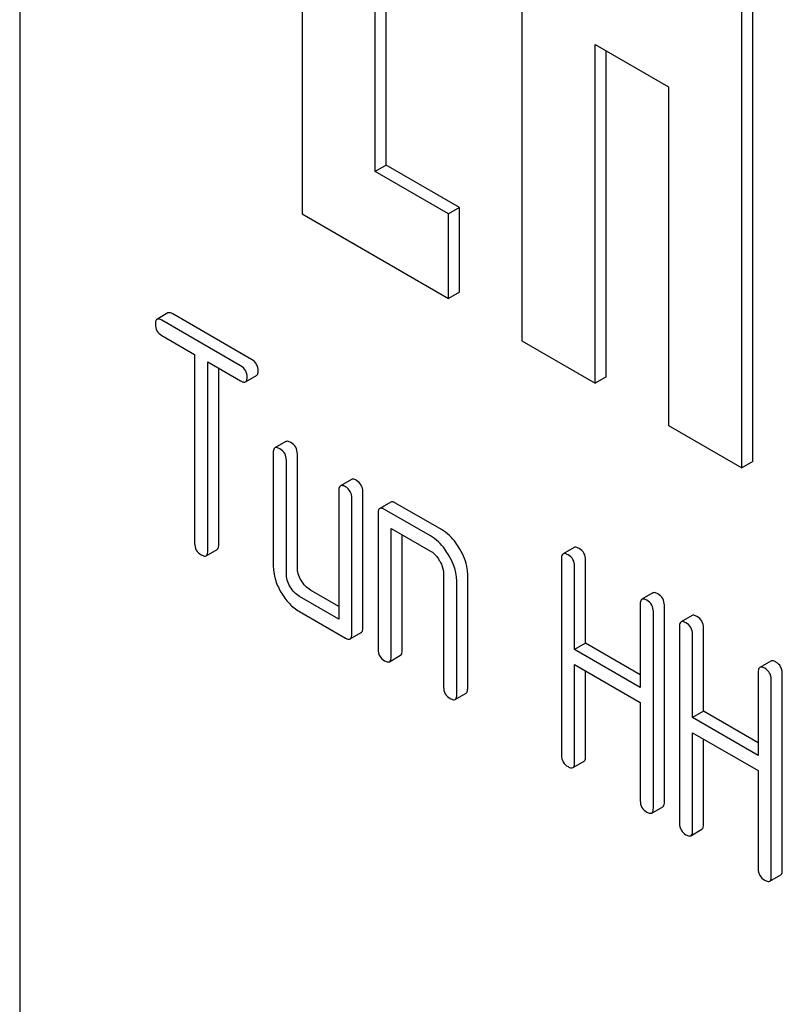
# Model space of a CAD drawing. Units: millimetres. Extents: x 0 to 4200, y 0 to 2970.
# Drawn here: x 3266 to 3281, y 1817 to 1836 of the extents above; entities that cross this region are included whole.
import ezdxf

# ---------------------------------------------------------------- set-up
doc = ezdxf.new("R2010")
doc.units = ezdxf.units.MM
doc.header["$LTSCALE"] = 231
doc.layers.get('0').update_dxf_attribs({"linetype": 'CONTINUOUS'})

msp = doc.modelspace()

# ---------------------------------------------------------------- linework, layer by layer
at = {"color": 7, "linetype": 'Continuous'}
for p, q in [((3266.205, 1866.646), (3266.205, 1744.17)), ((3271.65, 1846.462), (3271.65, 1831.765)), ((3275.892, 1844.012), (3275.892, 1829.315)), ((3280.347, 1826.988), (3280.347, 1841.685)), ((3280.135, 1826.866), (3280.135, 1841.563)), ((3273.064, 1832.581), (3273.064, 1837.48)), ((3273.276, 1832.704), (3273.276, 1837.358)), ((3277.306, 1828.499), (3277.306, 1835.031)), ((3277.306, 1835.031), (3278.721, 1834.214)), ((3277.519, 1828.621), (3277.519, 1834.908)), ((3278.721, 1834.214), (3278.721, 1827.682)), ((3273.276, 1832.704), (3273.064, 1832.581)), ((3274.69, 1831.887), (3273.276, 1832.704)), ((3274.478, 1831.765), (3273.064, 1832.581)), ((3271.65, 1831.765), (3274.478, 1830.132)), ((3274.69, 1831.887), (3274.478, 1831.765)), ((3274.478, 1830.132), (3274.478, 1831.765)), ((3274.69, 1830.254), (3274.69, 1831.887)), ((3274.69, 1830.254), (3274.478, 1830.132)), ((3269.065, 1829.852), (3268.853, 1829.729)), ((3270.678, 1828.956), (3269.16, 1829.833)), ((3270.466, 1828.834), (3268.948, 1829.711)), ((3268.948, 1829.419), (3269.579, 1829.054)), ((3275.892, 1829.315), (3277.306, 1828.499)), ((3269.579, 1829.054), (3269.579, 1825.406)), ((3269.832, 1825.26), (3269.832, 1828.908)), ((3269.832, 1828.908), (3270.466, 1828.542)), ((3270.044, 1825.383), (3270.044, 1828.786)), ((3270.561, 1828.523), (3270.773, 1828.646)), ((3277.519, 1828.621), (3277.306, 1828.499)), ((3278.721, 1827.682), (3280.135, 1826.866)), ((3271.339, 1827.371), (3271.127, 1827.249)), ((3271.096, 1827.157), (3271.096, 1824.969)), ((3271.348, 1824.823), (3271.348, 1827.011)), ((3271.56, 1824.945), (3271.56, 1827.134)), ((3280.347, 1826.988), (3280.135, 1826.866)), ((3272.603, 1826.642), (3272.391, 1826.519)), ((3272.359, 1826.428), (3272.359, 1823.947)), ((3272.612, 1823.655), (3272.612, 1826.282)), ((3272.824, 1823.778), (3272.824, 1826.404)), ((3273.361, 1826.204), (3273.149, 1826.081)), ((3274.128, 1825.552), (3273.244, 1826.063)), ((3274.34, 1825.675), (3273.456, 1826.185)), ((3273.117, 1825.99), (3273.117, 1823.364)), ((3273.37, 1823.218), (3273.37, 1825.698)), ((3273.37, 1825.698), (3274.128, 1825.26)), ((3273.582, 1823.34), (3273.582, 1825.576)), ((3269.801, 1825.169), (3270.013, 1825.291)), ((3276.899, 1825.329), (3276.687, 1825.206)), ((3276.655, 1825.115), (3276.655, 1821.321)), ((3277.12, 1823.483), (3277.12, 1825.091)), ((3276.908, 1823.361), (3276.908, 1824.969)), ((3274.381, 1824.823), (3274.381, 1822.634)), ((3274.846, 1822.611), (3274.846, 1824.799)), ((3274.634, 1822.488), (3274.634, 1824.677)), ((3272.359, 1823.947), (3271.601, 1824.385)), ((3272.359, 1824.192), (3271.813, 1824.507)), ((3278.418, 1824.452), (3278.206, 1824.329)), ((3278.174, 1824.238), (3278.174, 1822.63)), ((3278.639, 1820.421), (3278.639, 1824.214)), ((3271.601, 1824.093), (3272.486, 1823.583)), ((3278.427, 1820.298), (3278.427, 1824.092)), ((3279.173, 1824.015), (3278.961, 1823.893)), ((3278.93, 1823.801), (3278.93, 1820.008)), ((3279.395, 1822.17), (3279.395, 1823.778)), ((3272.581, 1823.564), (3272.793, 1823.686)), ((3279.183, 1822.048), (3279.183, 1823.656)), ((3277.12, 1823.483), (3276.908, 1823.361)), ((3278.174, 1822.875), (3277.12, 1823.483)), ((3273.339, 1823.126), (3273.551, 1823.249)), ((3278.174, 1822.63), (3276.908, 1823.361)), ((3276.908, 1821.175), (3276.908, 1823.069)), ((3276.908, 1823.069), (3278.174, 1822.338)), ((3280.692, 1823.139), (3280.48, 1823.016)), ((3277.12, 1821.298), (3277.12, 1822.947)), ((3280.449, 1822.925), (3280.449, 1821.317)), ((3280.914, 1819.108), (3280.914, 1822.901)), ((3280.701, 1818.985), (3280.701, 1822.779)), ((3274.602, 1822.397), (3274.814, 1822.519)), ((3278.174, 1822.338), (3278.174, 1820.444)), ((3279.395, 1822.17), (3279.183, 1822.048)), ((3280.449, 1821.317), (3279.183, 1822.048)), ((3280.449, 1821.562), (3279.395, 1822.17)), ((3279.183, 1819.862), (3279.183, 1821.756)), ((3279.183, 1821.756), (3280.449, 1821.025)), ((3279.395, 1819.984), (3279.395, 1821.633)), ((3276.877, 1821.084), (3277.089, 1821.206)), ((3280.449, 1821.025), (3280.449, 1819.131)), ((3278.396, 1820.207), (3278.608, 1820.329)), ((3279.151, 1819.77), (3279.363, 1819.893)), ((3280.67, 1818.894), (3280.882, 1819.016))]:
    msp.add_line(p, q, dxfattribs=at)
for points, knots in [([(3269.16, 1829.833), (3269.15, 1829.839), (3269.122, 1829.854), (3269.084, 1829.862), (3269.065, 1829.852)], [0, 0, 0, 0, 0.339154, 1, 1, 1, 1]), ([(3268.853, 1829.729), (3268.847, 1829.726), (3268.823, 1829.702), (3268.821, 1829.665), (3268.821, 1829.638)], [0, 0, 0, 0, 0.188255, 1, 1, 1, 1]), ([(3268.948, 1829.711), (3268.938, 1829.716), (3268.91, 1829.731), (3268.871, 1829.74), (3268.853, 1829.729)], [0, 0, 0, 0, 0.339154, 1, 1, 1, 1]), ([(3268.821, 1829.638), (3268.821, 1829.594), (3268.839, 1829.502), (3268.909, 1829.441), (3268.948, 1829.419)], [0, 0, 0, 0, 0.500001, 1, 1, 1, 1]), ([(3270.805, 1828.737), (3270.805, 1828.781), (3270.785, 1828.872), (3270.716, 1828.934), (3270.678, 1828.956)], [0, 0, 0, 0, 0.500001, 1, 1, 1, 1]), ([(3270.593, 1828.615), (3270.593, 1828.659), (3270.573, 1828.749), (3270.504, 1828.812), (3270.466, 1828.834)], [0, 0, 0, 0, 0.500001, 1, 1, 1, 1]), ([(3270.773, 1828.646), (3270.779, 1828.649), (3270.792, 1828.661), (3270.803, 1828.694), (3270.805, 1828.721), (3270.805, 1828.737)], [0, 0, 0, 0, 0.184387, 0.52587, 1, 1, 1, 1]), ([(3270.466, 1828.542), (3270.476, 1828.536), (3270.504, 1828.522), (3270.542, 1828.512), (3270.561, 1828.523)], [0, 0, 0, 0, 0.335829, 1, 1, 1, 1]), ([(3270.561, 1828.523), (3270.567, 1828.526), (3270.58, 1828.539), (3270.591, 1828.572), (3270.593, 1828.599), (3270.593, 1828.615)], [0, 0, 0, 0, 0.184387, 0.52587, 1, 1, 1, 1]), ([(3271.434, 1827.353), (3271.424, 1827.358), (3271.396, 1827.373), (3271.358, 1827.382), (3271.339, 1827.371)], [0, 0, 0, 0, 0.339154, 1, 1, 1, 1]), ([(3271.127, 1827.249), (3271.122, 1827.246), (3271.097, 1827.222), (3271.096, 1827.184), (3271.096, 1827.157)], [0, 0, 0, 0, 0.188255, 1, 1, 1, 1]), ([(3271.222, 1827.23), (3271.212, 1827.236), (3271.184, 1827.251), (3271.146, 1827.26), (3271.127, 1827.249)], [0, 0, 0, 0, 0.339154, 1, 1, 1, 1]), ([(3271.348, 1827.011), (3271.348, 1827.055), (3271.329, 1827.146), (3271.26, 1827.208), (3271.222, 1827.23)], [0, 0, 0, 0, 0.500001, 1, 1, 1, 1]), ([(3271.56, 1827.134), (3271.56, 1827.178), (3271.541, 1827.268), (3271.472, 1827.331), (3271.434, 1827.353)], [0, 0, 0, 0, 0.500001, 1, 1, 1, 1]), ([(3272.698, 1826.623), (3272.688, 1826.629), (3272.66, 1826.644), (3272.622, 1826.653), (3272.603, 1826.642)], [0, 0, 0, 0, 0.339154, 1, 1, 1, 1]), ([(3272.824, 1826.404), (3272.824, 1826.448), (3272.804, 1826.539), (3272.736, 1826.601), (3272.698, 1826.623)], [0, 0, 0, 0, 0.500001, 1, 1, 1, 1]), ([(3272.391, 1826.519), (3272.385, 1826.516), (3272.361, 1826.492), (3272.359, 1826.455), (3272.359, 1826.428)], [0, 0, 0, 0, 0.188255, 1, 1, 1, 1]), ([(3272.486, 1826.501), (3272.476, 1826.506), (3272.448, 1826.521), (3272.409, 1826.53), (3272.391, 1826.519)], [0, 0, 0, 0, 0.339154, 1, 1, 1, 1]), ([(3272.612, 1826.282), (3272.612, 1826.326), (3272.592, 1826.416), (3272.524, 1826.479), (3272.486, 1826.501)], [0, 0, 0, 0, 0.500001, 1, 1, 1, 1]), ([(3273.149, 1826.081), (3273.143, 1826.078), (3273.119, 1826.054), (3273.117, 1826.017), (3273.117, 1825.99)], [0, 0, 0, 0, 0.188255, 1, 1, 1, 1]), ([(3273.244, 1826.063), (3273.234, 1826.069), (3273.206, 1826.083), (3273.168, 1826.092), (3273.149, 1826.081)], [0, 0, 0, 0, 0.339154, 1, 1, 1, 1]), ([(3273.456, 1826.185), (3273.446, 1826.191), (3273.418, 1826.206), (3273.38, 1826.215), (3273.361, 1826.204)], [0, 0, 0, 0, 0.339154, 1, 1, 1, 1]), ([(3274.695, 1825.296), (3274.671, 1825.338), (3274.578, 1825.484), (3274.45, 1825.612), (3274.34, 1825.675)], [0, 0, 0, 0, 0.276133, 1, 1, 1, 1]), ([(3274.483, 1825.174), (3274.459, 1825.215), (3274.366, 1825.362), (3274.237, 1825.489), (3274.128, 1825.552)], [0, 0, 0, 0, 0.276133, 1, 1, 1, 1]), ([(3269.579, 1825.406), (3269.579, 1825.362), (3269.597, 1825.271), (3269.668, 1825.209), (3269.706, 1825.187)], [0, 0, 0, 0, 0.500001, 1, 1, 1, 1]), ([(3270.013, 1825.291), (3270.018, 1825.295), (3270.031, 1825.307), (3270.043, 1825.34), (3270.044, 1825.367), (3270.044, 1825.383)], [0, 0, 0, 0, 0.184387, 0.52587, 1, 1, 1, 1]), ([(3274.846, 1824.799), (3274.846, 1824.839), (3274.832, 1825.014), (3274.763, 1825.18), (3274.695, 1825.296)], [0, 0, 0, 0, 0.229918, 1, 1, 1, 1]), ([(3276.994, 1825.31), (3276.984, 1825.316), (3276.956, 1825.33), (3276.918, 1825.339), (3276.899, 1825.329)], [0, 0, 0, 0, 0.339154, 1, 1, 1, 1]), ([(3277.12, 1825.091), (3277.12, 1825.135), (3277.101, 1825.226), (3277.032, 1825.288), (3276.994, 1825.31)], [0, 0, 0, 0, 0.500001, 1, 1, 1, 1]), ([(3269.706, 1825.187), (3269.715, 1825.182), (3269.743, 1825.167), (3269.782, 1825.158), (3269.801, 1825.169)], [0, 0, 0, 0, 0.335829, 1, 1, 1, 1]), ([(3269.801, 1825.169), (3269.806, 1825.172), (3269.819, 1825.185), (3269.83, 1825.217), (3269.832, 1825.245), (3269.832, 1825.26)], [0, 0, 0, 0, 0.184387, 0.52587, 1, 1, 1, 1]), ([(3274.128, 1825.26), (3274.145, 1825.251), (3274.217, 1825.201), (3274.272, 1825.129), (3274.305, 1825.071)], [0, 0, 0, 0, 0.228475, 1, 1, 1, 1]), ([(3274.634, 1824.677), (3274.634, 1824.717), (3274.619, 1824.891), (3274.55, 1825.057), (3274.483, 1825.174)], [0, 0, 0, 0, 0.229918, 1, 1, 1, 1]), ([(3276.687, 1825.206), (3276.681, 1825.203), (3276.657, 1825.179), (3276.655, 1825.142), (3276.655, 1825.115)], [0, 0, 0, 0, 0.188255, 1, 1, 1, 1]), ([(3276.782, 1825.188), (3276.772, 1825.193), (3276.744, 1825.208), (3276.706, 1825.217), (3276.687, 1825.206)], [0, 0, 0, 0, 0.339154, 1, 1, 1, 1]), ([(3276.908, 1824.969), (3276.908, 1825.013), (3276.889, 1825.103), (3276.82, 1825.166), (3276.782, 1825.188)], [0, 0, 0, 0, 0.500001, 1, 1, 1, 1]), ([(3271.096, 1824.969), (3271.096, 1824.885), (3271.123, 1824.71), (3271.196, 1824.549), (3271.242, 1824.47)], [0, 0, 0, 0, 0.475365, 1, 1, 1, 1]), ([(3271.634, 1824.696), (3271.611, 1824.736), (3271.574, 1824.816), (3271.56, 1824.904), (3271.56, 1824.945)], [0, 0, 0, 0, 0.528102, 1, 1, 1, 1]), ([(3274.305, 1825.071), (3274.317, 1825.051), (3274.357, 1824.974), (3274.381, 1824.886), (3274.381, 1824.823)], [0, 0, 0, 0, 0.26723, 1, 1, 1, 1]), ([(3271.422, 1824.573), (3271.399, 1824.613), (3271.361, 1824.693), (3271.348, 1824.781), (3271.348, 1824.823)], [0, 0, 0, 0, 0.527216, 1, 1, 1, 1]), ([(3271.601, 1824.385), (3271.565, 1824.406), (3271.496, 1824.461), (3271.445, 1824.533), (3271.422, 1824.573)], [0, 0, 0, 0, 0.472783, 1, 1, 1, 1]), ([(3271.813, 1824.507), (3271.777, 1824.528), (3271.708, 1824.583), (3271.657, 1824.656), (3271.634, 1824.696)], [0, 0, 0, 0, 0.471897, 1, 1, 1, 1]), ([(3271.242, 1824.47), (3271.288, 1824.39), (3271.391, 1824.246), (3271.529, 1824.135), (3271.601, 1824.093)], [0, 0, 0, 0, 0.524636, 1, 1, 1, 1]), ([(3278.206, 1824.329), (3278.2, 1824.326), (3278.176, 1824.302), (3278.174, 1824.265), (3278.174, 1824.238)], [0, 0, 0, 0, 0.188255, 1, 1, 1, 1]), ([(3278.301, 1824.311), (3278.291, 1824.316), (3278.263, 1824.331), (3278.225, 1824.34), (3278.206, 1824.329)], [0, 0, 0, 0, 0.339154, 1, 1, 1, 1]), ([(3278.513, 1824.433), (3278.503, 1824.439), (3278.475, 1824.454), (3278.437, 1824.463), (3278.418, 1824.452)], [0, 0, 0, 0, 0.339154, 1, 1, 1, 1]), ([(3278.639, 1824.214), (3278.639, 1824.258), (3278.62, 1824.349), (3278.551, 1824.411), (3278.513, 1824.433)], [0, 0, 0, 0, 0.500002, 1, 1, 1, 1]), ([(3278.427, 1824.092), (3278.427, 1824.136), (3278.407, 1824.226), (3278.339, 1824.289), (3278.301, 1824.311)], [0, 0, 0, 0, 0.500002, 1, 1, 1, 1]), ([(3279.268, 1823.997), (3279.259, 1824.002), (3279.231, 1824.017), (3279.192, 1824.026), (3279.173, 1824.015)], [0, 0, 0, 0, 0.339154, 1, 1, 1, 1]), ([(3279.395, 1823.778), (3279.395, 1823.822), (3279.375, 1823.913), (3279.306, 1823.975), (3279.268, 1823.997)], [0, 0, 0, 0, 0.500002, 1, 1, 1, 1]), ([(3272.793, 1823.686), (3272.798, 1823.69), (3272.811, 1823.702), (3272.822, 1823.735), (3272.824, 1823.762), (3272.824, 1823.778)], [0, 0, 0, 0, 0.184387, 0.52587, 1, 1, 1, 1]), ([(3278.961, 1823.893), (3278.956, 1823.89), (3278.931, 1823.866), (3278.93, 1823.828), (3278.93, 1823.801)], [0, 0, 0, 0, 0.188255, 1, 1, 1, 1]), ([(3279.056, 1823.874), (3279.047, 1823.88), (3279.019, 1823.895), (3278.98, 1823.904), (3278.961, 1823.893)], [0, 0, 0, 0, 0.339154, 1, 1, 1, 1]), ([(3279.183, 1823.656), (3279.183, 1823.699), (3279.163, 1823.79), (3279.094, 1823.853), (3279.056, 1823.874)], [0, 0, 0, 0, 0.500002, 1, 1, 1, 1]), ([(3272.486, 1823.583), (3272.495, 1823.577), (3272.523, 1823.562), (3272.562, 1823.553), (3272.581, 1823.564)], [0, 0, 0, 0, 0.335829, 1, 1, 1, 1]), ([(3272.581, 1823.564), (3272.586, 1823.567), (3272.599, 1823.58), (3272.61, 1823.612), (3272.612, 1823.64), (3272.612, 1823.655)], [0, 0, 0, 0, 0.184387, 0.52587, 1, 1, 1, 1]), ([(3273.117, 1823.364), (3273.117, 1823.32), (3273.135, 1823.228), (3273.206, 1823.167), (3273.244, 1823.145)], [0, 0, 0, 0, 0.500001, 1, 1, 1, 1]), ([(3273.339, 1823.126), (3273.344, 1823.129), (3273.357, 1823.142), (3273.368, 1823.175), (3273.37, 1823.202), (3273.37, 1823.218)], [0, 0, 0, 0, 0.184387, 0.52587, 1, 1, 1, 1]), ([(3273.551, 1823.249), (3273.556, 1823.252), (3273.569, 1823.264), (3273.581, 1823.297), (3273.582, 1823.324), (3273.582, 1823.34)], [0, 0, 0, 0, 0.184387, 0.52587, 1, 1, 1, 1]), ([(3273.244, 1823.145), (3273.253, 1823.139), (3273.281, 1823.124), (3273.32, 1823.115), (3273.339, 1823.126)], [0, 0, 0, 0, 0.335829, 1, 1, 1, 1]), ([(3280.48, 1823.016), (3280.475, 1823.013), (3280.45, 1822.989), (3280.449, 1822.952), (3280.449, 1822.925)], [0, 0, 0, 0, 0.188255, 1, 1, 1, 1]), ([(3280.575, 1822.998), (3280.565, 1823.003), (3280.537, 1823.018), (3280.499, 1823.027), (3280.48, 1823.016)], [0, 0, 0, 0, 0.339154, 1, 1, 1, 1]), ([(3280.701, 1822.779), (3280.701, 1822.822), (3280.682, 1822.913), (3280.613, 1822.976), (3280.575, 1822.998)], [0, 0, 0, 0, 0.5, 1, 1, 1, 1]), ([(3280.787, 1823.12), (3280.778, 1823.126), (3280.75, 1823.14), (3280.711, 1823.149), (3280.692, 1823.139)], [0, 0, 0, 0, 0.339154, 1, 1, 1, 1]), ([(3280.914, 1822.901), (3280.914, 1822.945), (3280.894, 1823.036), (3280.825, 1823.098), (3280.787, 1823.12)], [0, 0, 0, 0, 0.5, 1, 1, 1, 1]), ([(3274.381, 1822.634), (3274.381, 1822.59), (3274.399, 1822.498), (3274.469, 1822.437), (3274.507, 1822.415)], [0, 0, 0, 0, 0.500001, 1, 1, 1, 1]), ([(3274.602, 1822.397), (3274.608, 1822.4), (3274.621, 1822.412), (3274.632, 1822.445), (3274.634, 1822.472), (3274.634, 1822.488)], [0, 0, 0, 0, 0.184387, 0.52587, 1, 1, 1, 1]), ([(3274.814, 1822.519), (3274.82, 1822.522), (3274.833, 1822.535), (3274.844, 1822.568), (3274.846, 1822.595), (3274.846, 1822.611)], [0, 0, 0, 0, 0.184387, 0.52587, 1, 1, 1, 1]), ([(3274.507, 1822.415), (3274.517, 1822.41), (3274.545, 1822.395), (3274.583, 1822.386), (3274.602, 1822.397)], [0, 0, 0, 0, 0.335828, 1, 1, 1, 1]), ([(3276.655, 1821.321), (3276.655, 1821.277), (3276.673, 1821.185), (3276.744, 1821.124), (3276.782, 1821.102)], [0, 0, 0, 0, 0.500001, 1, 1, 1, 1]), ([(3277.089, 1821.206), (3277.094, 1821.209), (3277.107, 1821.222), (3277.119, 1821.254), (3277.12, 1821.282), (3277.12, 1821.298)], [0, 0, 0, 0, 0.184387, 0.52587, 1, 1, 1, 1]), ([(3276.782, 1821.102), (3276.791, 1821.097), (3276.819, 1821.082), (3276.858, 1821.073), (3276.877, 1821.084)], [0, 0, 0, 0, 0.335828, 1, 1, 1, 1]), ([(3276.877, 1821.084), (3276.882, 1821.087), (3276.895, 1821.099), (3276.907, 1821.132), (3276.908, 1821.159), (3276.908, 1821.175)], [0, 0, 0, 0, 0.184387, 0.52587, 1, 1, 1, 1]), ([(3278.174, 1820.444), (3278.174, 1820.4), (3278.192, 1820.308), (3278.263, 1820.247), (3278.301, 1820.225)], [0, 0, 0, 0, 0.500001, 1, 1, 1, 1]), ([(3278.608, 1820.329), (3278.613, 1820.332), (3278.626, 1820.345), (3278.638, 1820.377), (3278.639, 1820.405), (3278.639, 1820.421)], [0, 0, 0, 0, 0.184387, 0.52587, 1, 1, 1, 1]), ([(3278.301, 1820.225), (3278.31, 1820.22), (3278.338, 1820.205), (3278.377, 1820.196), (3278.396, 1820.207)], [0, 0, 0, 0, 0.335829, 1, 1, 1, 1]), ([(3278.396, 1820.207), (3278.401, 1820.21), (3278.414, 1820.222), (3278.425, 1820.255), (3278.427, 1820.282), (3278.427, 1820.298)], [0, 0, 0, 0, 0.184387, 0.52587, 1, 1, 1, 1]), ([(3278.93, 1820.008), (3278.93, 1819.964), (3278.948, 1819.872), (3279.018, 1819.811), (3279.056, 1819.789)], [0, 0, 0, 0, 0.500001, 1, 1, 1, 1]), ([(3279.363, 1819.893), (3279.369, 1819.896), (3279.382, 1819.909), (3279.393, 1819.941), (3279.395, 1819.969), (3279.395, 1819.984)], [0, 0, 0, 0, 0.184387, 0.52587, 1, 1, 1, 1]), ([(3279.056, 1819.789), (3279.066, 1819.783), (3279.094, 1819.769), (3279.132, 1819.76), (3279.151, 1819.77)], [0, 0, 0, 0, 0.335829, 1, 1, 1, 1]), ([(3279.151, 1819.77), (3279.157, 1819.774), (3279.17, 1819.786), (3279.181, 1819.819), (3279.183, 1819.846), (3279.183, 1819.862)], [0, 0, 0, 0, 0.184387, 0.52587, 1, 1, 1, 1]), ([(3280.449, 1819.131), (3280.449, 1819.087), (3280.467, 1818.995), (3280.537, 1818.934), (3280.575, 1818.912)], [0, 0, 0, 0, 0.500002, 1, 1, 1, 1]), ([(3280.882, 1819.016), (3280.888, 1819.019), (3280.901, 1819.032), (3280.912, 1819.064), (3280.914, 1819.092), (3280.914, 1819.108)], [0, 0, 0, 0, 0.184387, 0.52587, 1, 1, 1, 1]), ([(3280.575, 1818.912), (3280.585, 1818.907), (3280.613, 1818.892), (3280.651, 1818.883), (3280.67, 1818.894)], [0, 0, 0, 0, 0.335829, 1, 1, 1, 1]), ([(3280.67, 1818.894), (3280.675, 1818.897), (3280.689, 1818.909), (3280.7, 1818.942), (3280.701, 1818.969), (3280.701, 1818.985)], [0, 0, 0, 0, 0.184387, 0.52587, 1, 1, 1, 1])]:
    msp.add_open_spline(points, degree=3, knots=knots, dxfattribs=at)

doc.saveas('drawing.dxf')
